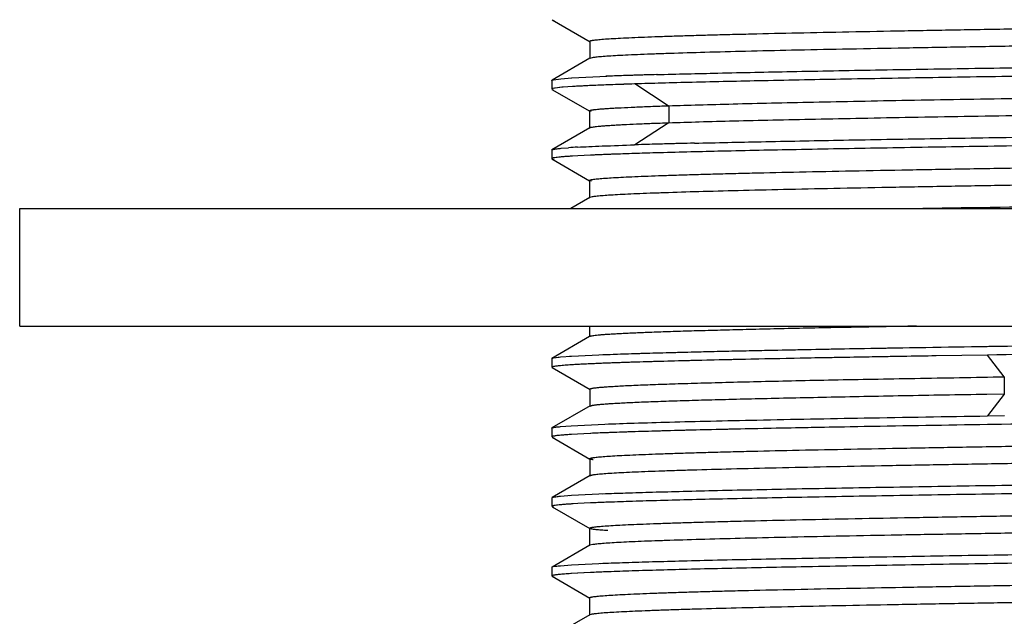
# Model space of a CAD drawing. Units: inches. Extents: x 0 to 11, y 0 to 8.5.
# Drawn here: x 4.6 to 5.4, y 5.3 to 5.8 of the extents above; entities that cross this region are included whole.
import ezdxf

# ---------------------------------------------------------------- set-up
doc = ezdxf.new("R2010")
doc.units = ezdxf.units.IN
doc.header["$LTSCALE"] = 0.605
doc.header["$MEASUREMENT"] = 0
doc.layers.get('0').update_dxf_attribs({"linetype": 'CONTINUOUS'})

msp = doc.modelspace()

# ---------------------------------------------------------------- linework, layer by layer
at = {"color": 7, "linetype": 'Continuous'}
for p, q in [((5.00492, 5.77384), (5.03719, 5.7552)), ((5.00492, 5.77384), (5.00634, 5.77341)), ((5.03719, 5.75542), (5.0369, 5.75571)), ((5.0369, 5.75554), (5.0369, 5.74116)), ((5.03705, 5.74133), (5.00492, 5.72277)), ((5.03705, 5.74119), (5.0369, 5.74098)), ((5.03891, 5.74173), (5.03704, 5.74119)), ((5.00468, 5.72254), (5.00468, 5.71518)), ((5.0062, 5.72317), (5.01237, 5.72397)), ((5.01237, 5.72397), (5.02171, 5.72467)), ((5.0213, 5.72465), (5.02171, 5.72467)), ((5.02171, 5.72467), (5.05121, 5.72608)), ((5.00556, 5.71566), (5.00487, 5.7154)), ((5.00692, 5.71594), (5.00489, 5.7154)), ((5.00489, 5.71494), (5.03679, 5.69652)), ((5.00491, 5.71494), (5.00621, 5.71455)), ((5.0069, 5.71594), (5.00556, 5.71566)), ((5.01335, 5.7167), (5.00759, 5.71606)), ((5.01336, 5.7167), (5.00761, 5.71606)), ((5.02221, 5.71734), (5.01442, 5.71679)), ((5.02223, 5.71734), (5.01444, 5.71679)), ((5.02462, 5.71748), (5.02362, 5.71742)), ((5.0386, 5.71819), (5.03678, 5.71811)), ((5.03863, 5.71819), (5.03681, 5.71811)), ((5.05629, 5.7189), (5.05208, 5.71874)), ((5.05631, 5.7189), (5.0521, 5.71874)), ((5.03679, 5.69653), (5.03661, 5.69675)), ((5.03661, 5.69673), (5.03661, 5.68205)), ((5.03817, 5.69611), (5.03681, 5.69653)), ((5.03686, 5.68233), (5.00487, 5.66386)), ((5.03685, 5.68229), (5.03661, 5.68203)), ((5.00468, 5.66365), (5.00487, 5.66387)), ((5.00468, 5.66365), (5.00468, 5.65628)), ((5.00487, 5.66387), (5.00556, 5.66413)), ((5.01261, 5.6651), (5.01875, 5.66558)), ((5.09604, 5.66126), (5.09342, 5.66119)), ((5.09604, 5.66126), (5.09342, 5.66119)), ((5.00472, 5.6563), (5.00468, 5.65628)), ((5.00468, 5.6563), (5.00468, 5.65628)), ((5.00488, 5.65605), (5.03676, 5.63764)), ((5.00489, 5.65605), (5.0064, 5.65561)), ((5.03753, 5.65925), (5.02128, 5.65839)), ((5.03676, 5.63764), (5.03657, 5.63787)), ((5.03657, 5.63786), (5.03657, 5.62315)), ((5.03832, 5.6372), (5.03683, 5.63764)), ((5.0368, 5.62342), (5.02076, 5.61415)), ((5.0368, 5.6234), (5.03657, 5.62314)), ((5.03877, 5.62392), (5.03685, 5.6234)), ((4.55418, 5.51451), (4.55418, 5.61415)), ((4.55418, 5.61415), (6.78018, 5.61415)), ((4.55418, 5.51451), (6.78018, 5.51451)), ((5.03659, 5.51451), (5.03659, 5.5054)), ((5.03677, 5.50562), (5.00488, 5.4872)), ((5.03677, 5.50561), (5.03659, 5.50539)), ((5.37331, 5.49738), (5.37979, 5.49749)), ((5.37341, 5.49738), (5.37468, 5.4974)), ((5.00468, 5.48697), (5.00468, 5.4796)), ((5.00628, 5.48762), (5.01209, 5.48837)), ((5.0063, 5.48762), (5.01109, 5.48827)), ((5.01109, 5.48827), (5.01209, 5.48837)), ((5.01209, 5.48837), (5.0213, 5.48907)), ((5.01979, 5.48897), (5.0213, 5.48907)), ((5.0213, 5.48907), (5.0505, 5.49047)), ((5.37353, 5.49002), (5.33013, 5.48932)), ((5.37353, 5.49002), (5.33014, 5.48932)), ((5.00525, 5.47999), (5.00468, 5.4796)), ((5.00492, 5.47937), (5.03713, 5.46077)), ((5.0065, 5.4803), (5.00525, 5.47999)), ((5.02097, 5.48169), (5.02011, 5.48163)), ((5.03713, 5.46096), (5.03699, 5.46116)), ((5.03699, 5.46093), (5.03699, 5.44666)), ((5.38784, 5.4569), (5.37305, 5.45668)), ((5.03728, 5.447), (5.00488, 5.42828)), ((5.03728, 5.44672), (5.03699, 5.44644)), ((5.37353, 5.43849), (5.38795, 5.43872)), ((5.37355, 5.43849), (5.38795, 5.43872)), ((5.00468, 5.42807), (5.00488, 5.42831)), ((5.00468, 5.42807), (5.00468, 5.42071)), ((5.01195, 5.42946), (5.02099, 5.43016)), ((5.01195, 5.42946), (5.02099, 5.43016)), ((5.02099, 5.43016), (5.04966, 5.43155)), ((5.02099, 5.43016), (5.04966, 5.43155)), ((5.37968, 5.43123), (5.37357, 5.43113)), ((5.37749, 5.43119), (5.3736, 5.43113)), ((5.00492, 5.42048), (5.03701, 5.40194)), ((5.00492, 5.42048), (5.00632, 5.42006)), ((5.00654, 5.42141), (5.00597, 5.42129)), ((5.03762, 5.42368), (5.02085, 5.42278)), ((5.02128, 5.42281), (5.02085, 5.42278)), ((5.02128, 5.42281), (5.02085, 5.42278)), ((5.03701, 5.40206), (5.03686, 5.40227)), ((5.03686, 5.40211), (5.03686, 5.38769)), ((5.03714, 5.38802), (5.00492, 5.36941)), ((5.03714, 5.38783), (5.03686, 5.38754)), ((5.03772, 5.38804), (5.03715, 5.38783)), ((5.00468, 5.36918), (5.00468, 5.36182)), ((5.0047, 5.36926), (5.00612, 5.3698)), ((5.00612, 5.3698), (5.01209, 5.37058)), ((5.00614, 5.3698), (5.01073, 5.37045)), ((5.01073, 5.37045), (5.01209, 5.37058)), ((5.01209, 5.37058), (5.0213, 5.37128)), ((5.01942, 5.37116), (5.0213, 5.37128)), ((5.0213, 5.37128), (5.0505, 5.37269)), ((5.00654, 5.36252), (5.00473, 5.36193)), ((5.00491, 5.36158), (5.03691, 5.3431)), ((5.00492, 5.36158), (5.00631, 5.36116)), ((5.03752, 5.36478), (5.02128, 5.36392)), ((5.03794, 5.3648), (5.03752, 5.36478)), ((5.03691, 5.34317), (5.03675, 5.34338)), ((5.03675, 5.34328), (5.03675, 5.32874)), ((5.0374, 5.34295), (5.03689, 5.34317)), ((5.03703, 5.32906), (5.00491, 5.31051)), ((5.03703, 5.32893), (5.03675, 5.32865)), ((5.03935, 5.32951), (5.037, 5.32893)), ((5.0047, 5.31037), (5.006, 5.31088)), ((5.00489, 5.31051), (5.006, 5.31087)), ((5.006, 5.31088), (5.01209, 5.31169)), ((5.00601, 5.31088), (5.01015, 5.31149)), ((5.01015, 5.31149), (5.01209, 5.31169)), ((5.01209, 5.31169), (5.0213, 5.31239)), ((5.01835, 5.31219), (5.0213, 5.31239)), ((5.0213, 5.31239), (5.0505, 5.31379)), ((5.00468, 5.31029), (5.00468, 5.30292)), ((5.00468, 5.30292), (5.00468, 5.30291)), ((5.00468, 5.30292), (5.00472, 5.30291)), ((5.0049, 5.30269), (5.03682, 5.28425)), ((5.00491, 5.30269), (5.00635, 5.30226)), ((5.00654, 5.30362), (5.00566, 5.30343)), ((5.03743, 5.30588), (5.02092, 5.305)), ((5.02128, 5.30502), (5.02092, 5.305)), ((5.02128, 5.30502), (5.02092, 5.305)), ((5.03742, 5.30588), (5.02128, 5.30502)), ((5.03666, 5.28444), (5.03666, 5.26981)), ((5.03692, 5.27011), (5.0049, 5.25162)), ((5.03692, 5.27003), (5.03666, 5.26977)), ((5.038, 5.27037), (5.03694, 5.27003))]:
    msp.add_line(p, q, dxfattribs=at)
at = {"color": 9, "linetype": 'Continuous'}
for p, q in [((5.10339, 5.70113), (5.0749, 5.71953)), ((5.10377, 5.70113), (5.10377, 5.6864)), ((5.10339, 5.6864), (5.07489, 5.668)), ((5.38768, 5.47162), (5.37355, 5.49002)), ((5.38784, 5.47162), (5.38784, 5.4569)), ((5.38766, 5.4569), (5.37353, 5.43849))]:
    msp.add_line(p, q, dxfattribs=at)
at = {"color": 7, "linetype": 'Continuous'}
for centre, radius, start, end in [((5.23917, 0.53182), 5.19767, 91.60628, 91.8617), ((5.2424, 0.42709), 5.30245, 91.59894, 91.85051), ((5.17067, 2.60985), 3.11851, 91.84407, 92.20841), ((5.17335, 2.53463), 3.19378, 91.83326, 92.19162), ((5.19759, 1.82298), 3.89849, 91.80405, 92.07718), ((5.19696, 1.84173), 3.87972, 91.80302, 92.07755), ((5.01268, 5.68241), 0.03403, 98.57339, 99.74874), ((5.03278, 5.49506), 0.22248, 94.73253, 95.00948), ((5.03282, 5.49465), 0.2229, 94.73156, 95.00785), ((5.0621, 5.07211), 0.64646, 93.32521, 93.53733), ((5.06027, 5.10219), 0.61632, 93.40915, 93.53894), ((5.06874, 4.95744), 0.76132, 93.17285, 93.32409), ((5.08633, 4.63399), 1.08524, 92.61506, 93.25965), ((5.08898, 4.57822), 1.14108, 92.62206, 93.13379), ((5.13244, 3.60193), 2.11834, 92.17406, 92.53891), ((5.13255, 3.60011), 2.12016, 92.17455, 92.53908), ((5.30273, -1.66987), 7.34141, 91.382936, 91.778423), ((5.3398, -3.10036), 8.77238, 91.399599, 91.575811), ((5.05679, 5.11091), 0.55598, 93.11126, 93.92382), ((5.0566, 5.11324), 0.55364, 93.10459, 93.92058), ((5.2518, 0.04857), 5.61485, 91.6164, 91.85275), ((5.25936, -0.20325), 5.86679, 91.595225, 91.825433), ((5.25447, -0.03368), 5.70451, 91.56606, 91.80424), ((5.12803, 3.65048), 2.0108, 92.21085, 92.57944), ((5.13141, 3.57165), 2.08971, 92.17004, 92.5718), ((5.18098, 2.25217), 3.41011, 91.86054, 92.19357), ((5.18731, 2.07253), 3.58987, 91.83304, 92.15551), ((5.12693, 3.43937), 1.98631, 92.23064, 92.57688), ((5.12819, 3.41086), 2.01486, 92.21099, 92.57561), ((5.12801, 3.35644), 2.01038, 92.21083, 92.57985), ((5.13315, 3.23186), 2.13506, 92.15314, 92.556), ((5.12787, 3.30111), 2.00681, 92.21069, 92.58324), ((5.12749, 3.31038), 1.99753, 92.21978, 92.58425)]:
    msp.add_arc(centre, radius, start, end, dxfattribs=at)
for points, knots in [([(5.03689, 5.75571), (5.03689, 5.7558), (5.03706, 5.75594), (5.03731, 5.75605), (5.03763, 5.75617), (5.03803, 5.75627), (5.03853, 5.75639), (5.03911, 5.7565), (5.04007, 5.75665), (5.0415, 5.75684), (5.0435, 5.75706), (5.04586, 5.75729), (5.04975, 5.7576), (5.0555, 5.75798), (5.06347, 5.75842), (5.07282, 5.75886), (5.08352, 5.7593), (5.09553, 5.75975), (5.10881, 5.76019), (5.12332, 5.76063), (5.13904, 5.76108), (5.15591, 5.76152), (5.18063, 5.76213), (5.21418, 5.76289), (5.25747, 5.76377), (5.30454, 5.76466), (5.35497, 5.76555), (5.40826, 5.76643), (5.46389, 5.76732), (5.52133, 5.7682), (5.58006, 5.76909), (5.65945, 5.77028), (5.75796, 5.77174), (5.85507, 5.77322), (5.93001, 5.77442), (5.983, 5.77531), (6.03319, 5.77619), (6.08015, 5.77708), (6.12341, 5.77796), (6.1625, 5.77884), (6.197, 5.77972), (6.22659, 5.7806), (6.24809, 5.78136), (6.26269, 5.78199), (6.27167, 5.78243), (6.27931, 5.78287), (6.28562, 5.7833), (6.29002, 5.78369), (6.29286, 5.784), (6.29405, 5.78416), (6.29459, 5.78425)], [0, 0, 0, 0, 0.000226, 0.000424, 0.000687, 0.001019, 0.001421, 0.001894, 0.002438, 0.003742, 0.005337, 0.007224, 0.009404, 0.014628, 0.020979, 0.028428, 0.036947, 0.046506, 0.057076, 0.068627, 0.081128, 0.094551, 0.108866, 0.140075, 0.174565, 0.212098, 0.25231, 0.294811, 0.339176, 0.384968, 0.431769, 0.479195, 0.574284, 0.666644, 0.710754, 0.752976, 0.79298, 0.830437, 0.864962, 0.896143, 0.923643, 0.947238, 0.966742, 0.974933, 0.982076, 0.988165, 0.993191, 0.997141, 0.998707, 1, 1, 1, 1]), ([(6.29751, 5.77043), (6.29751, 5.77034), (6.29734, 5.7702), (6.29709, 5.77008), (6.29677, 5.76997), (6.29637, 5.76986), (6.29588, 5.76975), (6.2953, 5.76964), (6.29435, 5.76948), (6.29294, 5.76929), (6.29098, 5.76907), (6.28868, 5.76885), (6.28491, 5.76853), (6.27936, 5.76815), (6.27168, 5.76771), (6.26265, 5.76726), (6.25229, 5.76682), (6.2406, 5.76637), (6.22759, 5.76593), (6.21328, 5.76548), (6.1977, 5.76504), (6.18088, 5.76459), (6.15607, 5.76397), (6.12228, 5.76321), (6.07866, 5.76232), (6.03131, 5.76143), (5.98072, 5.76054), (5.92732, 5.75965), (5.87156, 5.75876), (5.81392, 5.75787), (5.75489, 5.75697), (5.69505, 5.75608), (5.63495, 5.75519), (5.57516, 5.75429), (5.5162, 5.7534), (5.45859, 5.75251), (5.40285, 5.75162), (5.34953, 5.75073), (5.29916, 5.74984), (5.25225, 5.74895), (5.20919, 5.74806), (5.17033, 5.74717), (5.13593, 5.74628), (5.11017, 5.74552), (5.09201, 5.7449), (5.08031, 5.74445), (5.06994, 5.74401), (5.06094, 5.74357), (5.05336, 5.74313), (5.04722, 5.74269), (5.04303, 5.74231), (5.04043, 5.74198), (5.03937, 5.74182), (5.03891, 5.74173)], [0, 0, 0, 0, 0.000224, 0.000422, 0.000685, 0.001017, 0.001417, 0.001887, 0.002426, 0.003713, 0.005276, 0.007115, 0.009228, 0.014268, 0.020382, 0.027561, 0.035799, 0.045091, 0.05543, 0.066805, 0.079192, 0.092564, 0.106895, 0.138315, 0.173102, 0.210836, 0.251131, 0.293654, 0.338066, 0.383982, 0.431006, 0.478699, 0.526583, 0.574202, 0.621158, 0.667058, 0.711475, 0.753964, 0.7941, 0.831485, 0.865759, 0.896695, 0.924098, 0.947744, 0.958083, 0.967394, 0.975646, 0.982808, 0.98885, 0.993743, 0.99746, 0.998876, 1, 1, 1, 1]), ([(5.09348, 5.72745), (5.11079, 5.72794), (5.14884, 5.72888), (5.21062, 5.73017), (5.28137, 5.73146), (5.3597, 5.73276), (5.44407, 5.73406), (5.56376, 5.73581), (5.71546, 5.73794), (5.86557, 5.74009), (5.9802, 5.74186), (6.05805, 5.74316), (6.12824, 5.74445), (6.18128, 5.74557), (6.21886, 5.74648), (6.24307, 5.74713), (6.26445, 5.74778), (6.27774, 5.74825), (6.2839, 5.74848)], [0, 0, 0, 0, 0.043642, 0.095892, 0.155716, 0.221945, 0.293279, 0.368316, 0.523564, 0.675559, 0.746589, 0.812423, 0.871766, 0.923461, 0.946112, 0.966485, 0.984479, 1, 1, 1, 1]), ([(6.28438, 5.74114), (6.27808, 5.74089), (6.26442, 5.74041), (6.24243, 5.73975), (6.21745, 5.73908), (6.17857, 5.73814), (6.1236, 5.73699), (6.05084, 5.73567), (5.97012, 5.73434), (5.85156, 5.73252), (5.69699, 5.73032), (5.54137, 5.72813), (5.41951, 5.72632), (5.33456, 5.72499), (5.25651, 5.72366), (5.18696, 5.72233), (5.13499, 5.72119), (5.09873, 5.72025), (5.08249, 5.71977), (5.07486, 5.71953)], [0, 0, 0, 0, 0.015654, 0.033878, 0.054569, 0.07762, 0.13033, 0.190906, 0.258101, 0.330521, 0.484955, 0.641479, 0.716468, 0.787187, 0.85217, 0.910064, 0.9597, 0.981082, 1, 1, 1, 1]), ([(5.00468, 5.72256), (5.00469, 5.72262), (5.00478, 5.72271), (5.00492, 5.7228), (5.00517, 5.72291), (5.00559, 5.72304), (5.00596, 5.72313), (5.00617, 5.72317)], [0, 0, 0, 0, 0.113984, 0.200608, 0.31057, 0.604435, 1, 1, 1, 1]), ([(5.1038, 5.70113), (5.11226, 5.70137), (5.1304, 5.70189), (5.15934, 5.70269), (5.19169, 5.70351), (5.22725, 5.70428), (5.26582, 5.70504), (5.3072, 5.70581), (5.35112, 5.70658), (5.4138, 5.70764), (5.49591, 5.70893), (5.59735, 5.71046), (5.70067, 5.71199), (5.80305, 5.71352), (5.88649, 5.71482), (5.95063, 5.71587), (5.99604, 5.71664), (6.03925, 5.71741), (6.07998, 5.71818), (6.11793, 5.71895), (6.15281, 5.71972), (6.18428, 5.72049), (6.20826, 5.72116), (6.22556, 5.72169), (6.23709, 5.72208), (6.24763, 5.72247), (6.25717, 5.72285), (6.26571, 5.72324), (6.27323, 5.72362), (6.27973, 5.724), (6.28522, 5.72439), (6.28914, 5.72472), (6.29177, 5.72499), (6.29335, 5.72518), (6.29467, 5.72537), (6.29573, 5.72556), (6.29653, 5.72575), (6.29697, 5.72589), (6.29714, 5.72598)], [0, 0, 0, 0, 0.021277, 0.045594, 0.072762, 0.102606, 0.134975, 0.169721, 0.206619, 0.245372, 0.327249, 0.412995, 0.500333, 0.586954, 0.670304, 0.710049, 0.748175, 0.78445, 0.818651, 0.850546, 0.879862, 0.906315, 0.929671, 0.940151, 0.949817, 0.958656, 0.966657, 0.973814, 0.980124, 0.985584, 0.990189, 0.993938, 0.99549, 0.996826, 0.997944, 0.998846, 0.99953, 1, 1, 1, 1]), ([(6.29742, 5.71154), (6.29743, 5.71146), (6.2973, 5.71133), (6.2971, 5.71123), (6.29686, 5.71113), (6.29655, 5.71104), (6.29617, 5.71094), (6.29572, 5.71084), (6.295, 5.7107), (6.29392, 5.71054), (6.29175, 5.71026), (6.28838, 5.70992), (6.28353, 5.70954), (6.27765, 5.70915), (6.27071, 5.70876), (6.26274, 5.70837), (6.25374, 5.70798), (6.24371, 5.70759), (6.23266, 5.7072), (6.22061, 5.70681), (6.20756, 5.70642), (6.18824, 5.70588), (6.16177, 5.70521), (6.12739, 5.70443), (6.08977, 5.70365), (6.04924, 5.70287), (6.00611, 5.70209), (5.96065, 5.70131), (5.91316, 5.70053), (5.86394, 5.69975), (5.7958, 5.69869), (5.70894, 5.69739), (5.60443, 5.69584), (5.50165, 5.69429), (5.41837, 5.69298), (5.35476, 5.69193), (5.31016, 5.69114), (5.26814, 5.69035), (5.22898, 5.68956), (5.19289, 5.68878), (5.16007, 5.68804), (5.13074, 5.6873), (5.11237, 5.68673), (5.1038, 5.6864)], [0, 0, 0, 0, 0.0002, 0.000366, 0.000583, 0.000855, 0.001181, 0.001562, 0.001999, 0.00304, 0.004303, 0.007492, 0.01156, 0.016502, 0.022317, 0.029001, 0.03655, 0.04496, 0.054222, 0.064325, 0.075255, 0.087002, 0.112891, 0.141783, 0.173387, 0.207415, 0.243621, 0.281772, 0.32163, 0.362942, 0.405453, 0.492846, 0.581178, 0.66804, 0.75108, 0.790411, 0.82787, 0.863145, 0.896001, 0.926281, 0.95383, 0.978468, 1, 1, 1, 1]), ([(5.03661, 5.69675), (5.03661, 5.69677), (5.03662, 5.69683), (5.03667, 5.6969), (5.03676, 5.69697), (5.03693, 5.69707), (5.03724, 5.69719), (5.03772, 5.69732), (5.03833, 5.69746), (5.03908, 5.69759), (5.03997, 5.69773), (5.04141, 5.69793), (5.04355, 5.69816), (5.04652, 5.69843), (5.05001, 5.6987), (5.05401, 5.69896), (5.05852, 5.69922), (5.06555, 5.69958), (5.07555, 5.70002), (5.08902, 5.70056), (5.09864, 5.70093), (5.10377, 5.70113)], [0, 0, 0, 0, 0.001039, 0.002276, 0.003862, 0.00587, 0.011266, 0.018595, 0.027891, 0.039166, 0.052421, 0.067649, 0.103998, 0.148143, 0.199999, 0.259477, 0.326488, 0.400952, 0.571941, 0.771831, 1, 1, 1, 1]), ([(5.10377, 5.6864), (5.09893, 5.68627), (5.08981, 5.68597), (5.07698, 5.68547), (5.06736, 5.68501), (5.06053, 5.68463), (5.05608, 5.68437), (5.05207, 5.6841), (5.04851, 5.68384), (5.04542, 5.68358), (5.04278, 5.68333), (5.04062, 5.68308), (5.03911, 5.68286), (5.03815, 5.68268), (5.0376, 5.68256), (5.03718, 5.68243), (5.03694, 5.68234), (5.03685, 5.68229)], [0, 0, 0, 0, 0.216528, 0.407971, 0.573803, 0.646949, 0.713494, 0.773372, 0.826508, 0.872826, 0.912253, 0.94472, 0.970169, 0.980251, 0.988572, 0.995143, 1, 1, 1, 1]), ([(5.12555, 5.6694), (5.14436, 5.66986), (5.18492, 5.67076), (5.24979, 5.67201), (5.32228, 5.67326), (5.43025, 5.67497), (5.57346, 5.67706), (5.7478, 5.6795), (5.89162, 5.68158), (6.00054, 5.6833), (6.07408, 5.68455), (6.14018, 5.6858), (6.19763, 5.68704), (6.23961, 5.68812), (6.2681, 5.68901), (6.28058, 5.68946), (6.28636, 5.68969)], [0, 0, 0, 0, 0.048606, 0.104826, 0.167661, 0.235954, 0.383843, 0.537768, 0.6865, 0.755509, 0.81925, 0.876543, 0.926342, 0.967735, 0.985051, 1, 1, 1, 1]), ([(6.28723, 5.68236), (6.28126, 5.68212), (6.26832, 5.68165), (6.24745, 5.681), (6.2237, 5.68034), (6.18666, 5.67943), (6.1342, 5.67831), (6.06459, 5.67701), (5.98713, 5.67571), (5.90335, 5.67441), (5.8149, 5.67311), (5.69275, 5.67136), (5.57033, 5.66965), (5.45006, 5.66789), (5.36512, 5.66658), (5.28614, 5.66528), (5.21468, 5.66399), (5.15215, 5.6627), (5.1136, 5.66175), (5.09604, 5.66126)], [0, 0, 0, 0, 0.015046, 0.032605, 0.052581, 0.074865, 0.125898, 0.184712, 0.250178, 0.320978, 0.395711, 0.472912, 0.628589, 0.704003, 0.775789, 0.84252, 0.902908, 0.955759, 1, 1, 1, 1]), ([(5.00468, 5.66365), (5.00468, 5.66372), (5.00479, 5.66383), (5.00497, 5.66393), (5.00519, 5.66402), (5.00547, 5.66411), (5.00581, 5.6642), (5.00622, 5.66429), (5.00688, 5.66442), (5.00786, 5.66457), (5.00984, 5.66483), (5.01145, 5.66499), (5.01261, 5.6651)], [0, 0, 0, 0, 0.026953, 0.049006, 0.077887, 0.113903, 0.157207, 0.207883, 0.265981, 0.40455, 0.573052, 1, 1, 1, 1]), ([(5.02662, 5.66607), (5.02981, 5.66624), (5.03675, 5.66659), (5.05283, 5.66727), (5.06572, 5.66771), (5.07486, 5.668)], [0, 0, 0, 0, 0.198537, 0.431914, 1, 1, 1, 1]), ([(5.03663, 5.63787), (5.03662, 5.63796), (5.0368, 5.63811), (5.03705, 5.63822), (5.03738, 5.63833), (5.0378, 5.63844), (5.03831, 5.63856), (5.03891, 5.63867), (5.03991, 5.63883), (5.04138, 5.63902), (5.04342, 5.63924), (5.04584, 5.63947), (5.04977, 5.63978), (5.05556, 5.64017), (5.06356, 5.64061), (5.07292, 5.64106), (5.08361, 5.64151), (5.09563, 5.64196), (5.10894, 5.6424), (5.12353, 5.64285), (5.13938, 5.6433), (5.15645, 5.64376), (5.1816, 5.64438), (5.21587, 5.64514), (5.26014, 5.64604), (5.30825, 5.64694), (5.35967, 5.64783), (5.41388, 5.64873), (5.47038, 5.64963), (5.5287, 5.65053), (5.58831, 5.65143), (5.64868, 5.65233), (5.70923, 5.65323), (5.76938, 5.65413), (5.82856, 5.65503), (5.88626, 5.65593), (5.94198, 5.65683), (5.99519, 5.65772), (6.04536, 5.65862), (6.09197, 5.65952), (6.13452, 5.66042), (6.17265, 5.66131), (6.20152, 5.66208), (6.22221, 5.6627), (6.23586, 5.66315), (6.24822, 5.6636), (6.25928, 5.66405), (6.26899, 5.6645), (6.27733, 5.66494), (6.2834, 5.66533), (6.28755, 5.66564), (6.29011, 5.66587), (6.29231, 5.66609), (6.29413, 5.66631), (6.29558, 5.66653), (6.29642, 5.6667), (6.29677, 5.66679)], [0, 0, 0, 0, 0.000227, 0.000429, 0.0007, 0.001042, 0.001456, 0.001944, 0.002505, 0.003847, 0.00548, 0.007401, 0.009608, 0.014864, 0.021224, 0.028662, 0.037158, 0.046697, 0.057266, 0.068849, 0.08143, 0.094988, 0.1095, 0.141285, 0.176545, 0.214864, 0.255788, 0.29891, 0.34386, 0.390255, 0.437684, 0.485728, 0.53392, 0.581777, 0.628853, 0.674757, 0.719096, 0.761448, 0.801384, 0.838491, 0.872364, 0.902671, 0.929239, 0.941074, 0.951915, 0.961738, 0.970521, 0.97824, 0.98487, 0.990387, 0.99272, 0.994764, 0.996517, 0.997975, 0.999137, 1, 1, 1, 1]), ([(5.02236, 5.65845), (5.02102, 5.65837), (5.01851, 5.65821), (5.015, 5.65795), (5.01201, 5.65769), (5.00954, 5.65743), (5.0078, 5.6572), (5.00668, 5.65701), (5.00603, 5.65688), (5.00551, 5.65676), (5.00511, 5.65663), (5.00485, 5.65651), (5.00472, 5.6564), (5.0047, 5.65634)], [0, 0, 0, 0, 0.225284, 0.421952, 0.589902, 0.729047, 0.839332, 0.883657, 0.92079, 0.950774, 0.97371, 0.989848, 1, 1, 1, 1]), ([(6.29776, 5.65258), (6.29776, 5.65254), (6.29773, 5.65248), (6.29765, 5.65241), (6.29753, 5.65233), (6.29732, 5.65223), (6.29699, 5.65212), (6.29656, 5.65201), (6.29604, 5.6519), (6.29543, 5.65179), (6.29443, 5.65163), (6.29295, 5.65144), (6.29089, 5.65122), (6.28847, 5.651), (6.28569, 5.65078), (6.28256, 5.65055), (6.27768, 5.65024), (6.27072, 5.64986), (6.26137, 5.64942), (6.25068, 5.64897), (6.2387, 5.64853), (6.22546, 5.64808), (6.21097, 5.64764), (6.19527, 5.64719), (6.17839, 5.64675), (6.15357, 5.64613), (6.11977, 5.64537), (6.07611, 5.64448), (6.02863, 5.64359), (5.97783, 5.6427), (5.92421, 5.64181), (5.8683, 5.64092), (5.81059, 5.64003), (5.75159, 5.63914), (5.6918, 5.63825), (5.63177, 5.63735), (5.5529, 5.63617), (5.47556, 5.63499), (5.40041, 5.63379), (5.3473, 5.6329), (5.29704, 5.63201), (5.25015, 5.63112), (5.20714, 5.63023), (5.16845, 5.62934), (5.13439, 5.62846), (5.10902, 5.62769), (5.0912, 5.62707), (5.07975, 5.62663), (5.0696, 5.62619), (5.06077, 5.62574), (5.05329, 5.6253), (5.04719, 5.62487), (5.04298, 5.62449), (5.04034, 5.62416), (5.03925, 5.624), (5.03877, 5.62392)], [0, 0, 0, 0, 0.000096, 0.00016, 0.000239, 0.000445, 0.000721, 0.001068, 0.001489, 0.001983, 0.00255, 0.003902, 0.005545, 0.007475, 0.00969, 0.012185, 0.014959, 0.021329, 0.028774, 0.03727, 0.046795, 0.057325, 0.068837, 0.081311, 0.094727, 0.109067, 0.140448, 0.175238, 0.213066, 0.253542, 0.296254, 0.340783, 0.386727, 0.433705, 0.481328, 0.529145, 0.576682, 0.669198, 0.713375, 0.755668, 0.795712, 0.833095, 0.86737, 0.898167, 0.925276, 0.948509, 0.958628, 0.967731, 0.975802, 0.982827, 0.988784, 0.993648, 0.997394, 0.998841, 1, 1, 1, 1]), ([(5.31069, 5.61415), (5.35431, 5.61488), (5.44519, 5.6163), (5.58468, 5.61832), (5.72818, 5.62034), (5.86871, 5.62235), (5.98086, 5.62407), (6.06401, 5.62548), (6.11964, 5.62651), (6.16976, 5.62753), (6.21377, 5.62855), (6.25114, 5.62956), (6.27377, 5.6303), (6.2839, 5.6307)], [0, 0, 0, 0, 0.134445, 0.280128, 0.429986, 0.576757, 0.713326, 0.775691, 0.833075, 0.884791, 0.9302, 0.968762, 1, 1, 1, 1]), ([(5.31071, 5.61415), (5.35413, 5.61488), (5.44462, 5.61629), (5.58352, 5.6183), (5.72645, 5.62031), (5.86653, 5.62232), (5.9784, 5.62404), (6.06143, 5.62544), (6.11706, 5.62646), (6.16727, 5.62748), (6.21146, 5.62849), (6.24909, 5.6295), (6.27192, 5.63024), (6.28215, 5.63063)], [0, 0, 0, 0, 0.134109, 0.279428, 0.428937, 0.575472, 0.711987, 0.774406, 0.831897, 0.883789, 0.929468, 0.968375, 1, 1, 1, 1]), ([(5.31352, 5.51451), (5.29388, 5.51416), (5.26515, 5.51363), (5.22784, 5.51287), (5.20216, 5.51232), (5.17812, 5.51177), (5.15579, 5.51123), (5.13522, 5.51068), (5.11646, 5.51013), (5.09956, 5.50958), (5.08456, 5.50904), (5.07327, 5.50857), (5.06523, 5.50819), (5.05996, 5.50791), (5.05521, 5.50764), (5.05098, 5.50737), (5.0473, 5.5071), (5.04415, 5.50682), (5.04156, 5.50656), (5.03953, 5.50629), (5.03819, 5.50605), (5.03741, 5.50585), (5.03711, 5.50575), (5.03699, 5.50569)], [0, 0, 0, 0, 0.212884, 0.311537, 0.404441, 0.491373, 0.572141, 0.646551, 0.714418, 0.775575, 0.829857, 0.877099, 0.898021, 0.917103, 0.934314, 0.949621, 0.962994, 0.974402, 0.983816, 0.991211, 0.996591, 0.998538, 1, 1, 1, 1]), ([(5.37468, 5.4974), (5.4171, 5.49807), (5.50424, 5.49938), (5.63655, 5.50126), (5.77014, 5.50314), (5.89941, 5.50502), (6.00194, 5.50663), (6.07776, 5.50794), (6.12855, 5.5089), (6.17448, 5.50985), (6.21508, 5.5108), (6.24991, 5.51174), (6.27116, 5.51243), (6.28075, 5.51279)], [0, 0, 0, 0, 0.140437, 0.28852, 0.438036, 0.582735, 0.716505, 0.777525, 0.833773, 0.884659, 0.929624, 0.968208, 1, 1, 1, 1]), ([(6.28339, 5.50552), (6.27393, 5.50516), (6.25291, 5.50446), (6.21836, 5.50351), (6.17793, 5.50256), (6.13205, 5.5016), (6.0812, 5.50064), (6.00509, 5.49932), (5.902, 5.4977), (5.7719, 5.4958), (5.63733, 5.49391), (5.50404, 5.49201), (5.41624, 5.4907), (5.37353, 5.49002)], [0, 0, 0, 0, 0.031216, 0.069333, 0.11393, 0.164547, 0.22063, 0.281593, 0.415487, 0.560533, 0.710542, 0.859154, 1, 1, 1, 1]), ([(5.048, 5.49038), (5.05623, 5.4907), (5.07442, 5.49133), (5.10422, 5.49219), (5.13894, 5.49306), (5.19413, 5.49427), (5.27279, 5.49575), (5.3383, 5.49683), (5.37338, 5.49738)], [0, 0, 0, 0, 0.075874, 0.167777, 0.274807, 0.396007, 0.676603, 1, 1, 1, 1]), ([(5.0505, 5.49047), (5.0588, 5.4908), (5.07706, 5.49142), (5.10689, 5.49226), (5.14147, 5.49312), (5.1962, 5.49431), (5.27397, 5.49577), (5.3387, 5.49684), (5.37331, 5.49738)], [0, 0, 0, 0, 0.077126, 0.169814, 0.277238, 0.398526, 0.67841, 1, 1, 1, 1]), ([(5.00469, 5.48701), (5.00471, 5.48708), (5.00486, 5.4872), (5.00518, 5.48734), (5.00567, 5.48749), (5.00606, 5.48757), (5.00628, 5.48762)], [0, 0, 0, 0, 0.118122, 0.317888, 0.610784, 1, 1, 1, 1]), ([(5.33014, 5.48932), (5.31125, 5.48901), (5.27485, 5.4884), (5.22253, 5.48744), (5.17489, 5.48649), (5.13244, 5.48554), (5.09561, 5.4846), (5.06861, 5.48378), (5.05011, 5.4831), (5.03863, 5.48263), (5.02881, 5.48215), (5.02282, 5.48181), (5.02011, 5.48163)], [0, 0, 0, 0, 0.182735, 0.352124, 0.506269, 0.643632, 0.762817, 0.862626, 0.904912, 0.941971, 0.973701, 1, 1, 1, 1]), ([(5.33013, 5.48932), (5.29398, 5.48873), (5.24198, 5.48783), (5.17585, 5.48651), (5.13356, 5.48557), (5.09681, 5.48463), (5.06981, 5.48382), (5.05126, 5.48315), (5.03971, 5.48268), (5.0298, 5.48221), (5.02373, 5.48186), (5.02097, 5.48169)], [0, 0, 0, 0, 0.350729, 0.504476, 0.641692, 0.760993, 0.861149, 0.903692, 0.941075, 0.973207, 1, 1, 1, 1]), ([(5.00528, 5.47999), (5.00519, 5.47996), (5.00503, 5.4799), (5.00486, 5.4798), (5.00477, 5.47972), (5.00473, 5.47967), (5.00472, 5.47961), (5.00472, 5.47957), (5.00473, 5.47955)], [0, 0, 0, 0, 0.384586, 0.664185, 0.768742, 0.854292, 0.927843, 1, 1, 1, 1]), ([(5.02011, 5.48163), (5.01825, 5.48151), (5.01561, 5.48132), (5.0123, 5.48103), (5.01029, 5.48083), (5.00859, 5.48063), (5.00721, 5.48043), (5.00614, 5.48023), (5.00553, 5.48008), (5.00528, 5.47999)], [0, 0, 0, 0, 0.375062, 0.531288, 0.666636, 0.781116, 0.874761, 0.947652, 1, 1, 1, 1]), ([(5.03698, 5.46116), (5.03698, 5.46122), (5.03706, 5.46132), (5.0372, 5.46141), (5.03737, 5.4615), (5.03758, 5.46158), (5.03796, 5.46169), (5.03855, 5.46183), (5.0394, 5.46199), (5.04043, 5.46215), (5.04166, 5.46231), (5.04365, 5.46254), (5.04661, 5.46282), (5.0507, 5.46315), (5.05552, 5.46347), (5.06106, 5.46379), (5.06732, 5.46412), (5.07429, 5.46444), (5.08199, 5.46477), (5.09366, 5.46522), (5.11002, 5.46577), (5.13169, 5.46642), (5.15603, 5.46707), (5.18291, 5.46773), (5.2122, 5.46839), (5.24372, 5.46904), (5.27728, 5.46967), (5.32555, 5.4705), (5.3626, 5.47114), (5.38784, 5.47162)], [0, 0, 0, 0, 0.000534, 0.000941, 0.001465, 0.002113, 0.002889, 0.004828, 0.007289, 0.010275, 0.013785, 0.017818, 0.027445, 0.039139, 0.052887, 0.068684, 0.086527, 0.106411, 0.128331, 0.152283, 0.206238, 0.268058, 0.337467, 0.41418, 0.497772, 0.587707, 0.683442, 0.784434, 1, 1, 1, 1]), ([(5.37305, 5.45668), (5.361, 5.45649), (5.33736, 5.4561), (5.30264, 5.45546), (5.26947, 5.4548), (5.23799, 5.45417), (5.20838, 5.45356), (5.18079, 5.45295), (5.15538, 5.45234), (5.13227, 5.45172), (5.11156, 5.4511), (5.09333, 5.45049), (5.07971, 5.44996), (5.0701, 5.44952), (5.06387, 5.44922), (5.05827, 5.44891), (5.05333, 5.4486), (5.04904, 5.4483), (5.0454, 5.44799), (5.04277, 5.44773), (5.04101, 5.44751), (5.03993, 5.44736), (5.03903, 5.4472), (5.03829, 5.44705), (5.03772, 5.4469), (5.0374, 5.44679), (5.03727, 5.44672)], [0, 0, 0, 0, 0.107582, 0.211077, 0.309995, 0.403846, 0.492147, 0.574414, 0.650171, 0.719052, 0.780799, 0.835157, 0.881917, 0.902427, 0.921018, 0.937686, 0.952428, 0.96524, 0.976114, 0.985036, 0.988761, 0.991992, 0.99473, 0.996974, 0.998728, 1, 1, 1, 1]), ([(6.28275, 5.44661), (6.27329, 5.44625), (6.2523, 5.44555), (6.21784, 5.44461), (6.17758, 5.44366), (6.13193, 5.4427), (6.08136, 5.44175), (6.00572, 5.44043), (5.90327, 5.43882), (5.77396, 5.43694), (5.64016, 5.43505), (5.50749, 5.43317), (5.42006, 5.43186), (5.37749, 5.43119)], [0, 0, 0, 0, 0.031369, 0.069575, 0.114208, 0.164821, 0.220871, 0.281782, 0.415513, 0.560366, 0.710277, 0.85891, 1, 1, 1, 1]), ([(5.04966, 5.43155), (5.05793, 5.43187), (5.07619, 5.43249), (5.10602, 5.43335), (5.14067, 5.4342), (5.19559, 5.43541), (5.27371, 5.43687), (5.33874, 5.43794), (5.37353, 5.43849)], [0, 0, 0, 0, 0.076717, 0.169134, 0.276405, 0.397637, 0.677857, 1, 1, 1, 1]), ([(5.00468, 5.42807), (5.00468, 5.42814), (5.00478, 5.42825), (5.00495, 5.42834), (5.00515, 5.42843), (5.00541, 5.42852), (5.00586, 5.42864), (5.00657, 5.42879), (5.0076, 5.42896), (5.00942, 5.42921), (5.01089, 5.42936), (5.01195, 5.42946)], [0, 0, 0, 0, 0.027684, 0.049946, 0.078968, 0.115078, 0.158436, 0.267205, 0.405657, 0.573921, 1, 1, 1, 1]), ([(5.03686, 5.40227), (5.03686, 5.40236), (5.03703, 5.4025), (5.03728, 5.40261), (5.03759, 5.40273), (5.03799, 5.40283), (5.03848, 5.40294), (5.03905, 5.40305), (5.03999, 5.40321), (5.04138, 5.4034), (5.04331, 5.40362), (5.04558, 5.40384), (5.04929, 5.40415), (5.05478, 5.40454), (5.06236, 5.40497), (5.07128, 5.40541), (5.08151, 5.40586), (5.09305, 5.4063), (5.1059, 5.40674), (5.12003, 5.40719), (5.13544, 5.40763), (5.15208, 5.40807), (5.17661, 5.40869), (5.21003, 5.40944), (5.25317, 5.41033), (5.30002, 5.41121), (5.35011, 5.41209), (5.40299, 5.41298), (5.45824, 5.41387), (5.5154, 5.41475), (5.57396, 5.41564), (5.63339, 5.41653), (5.69312, 5.41742), (5.77181, 5.41859), (5.84915, 5.41976), (5.92445, 5.42096), (5.9778, 5.42185), (6.02829, 5.42274), (6.07544, 5.42362), (6.11883, 5.42451), (6.15814, 5.42539), (6.19308, 5.42627), (6.22339, 5.42715), (6.24561, 5.4279), (6.26085, 5.42853), (6.27027, 5.42897), (6.27831, 5.42941), (6.28494, 5.42984), (6.28957, 5.43023), (6.29255, 5.43055), (6.2938, 5.43071), (6.29436, 5.43079)], [0, 0, 0, 0, 0.000225, 0.000421, 0.000682, 0.001009, 0.001405, 0.001869, 0.002402, 0.003672, 0.005215, 0.007031, 0.009118, 0.014097, 0.02014, 0.027235, 0.035377, 0.044559, 0.054778, 0.066026, 0.078288, 0.09153, 0.105719, 0.136806, 0.171233, 0.208606, 0.248536, 0.290684, 0.334728, 0.380302, 0.426994, 0.474383, 0.522016, 0.569438, 0.662049, 0.70646, 0.74902, 0.789279, 0.826868, 0.861459, 0.892774, 0.92062, 0.944801, 0.965069, 0.973652, 0.981156, 0.98756, 0.992847, 0.996999, 0.998644, 1, 1, 1, 1]), ([(5.3736, 5.43113), (5.3388, 5.43058), (5.28822, 5.42975), (5.22316, 5.42856), (5.1798, 5.4277), (5.14063, 5.42684), (5.10598, 5.42598), (5.07615, 5.42513), (5.0579, 5.4245), (5.04961, 5.42418)], [0, 0, 0, 0, 0.322235, 0.468237, 0.602456, 0.723708, 0.830927, 0.923284, 1, 1, 1, 1]), ([(5.37357, 5.43113), (5.33892, 5.43058), (5.27413, 5.42952), (5.19627, 5.42806), (5.14149, 5.42686), (5.10688, 5.42601), (5.07704, 5.42516), (5.05876, 5.42454), (5.05046, 5.42421)], [0, 0, 0, 0, 0.321627, 0.601533, 0.722822, 0.830238, 0.922906, 1, 1, 1, 1]), ([(5.00597, 5.42129), (5.00578, 5.42125), (5.00551, 5.42118), (5.00519, 5.42108), (5.00501, 5.42101), (5.00487, 5.42094), (5.00474, 5.42085), (5.00468, 5.42076), (5.00468, 5.42071)], [0, 0, 0, 0, 0.398493, 0.55816, 0.691965, 0.800702, 0.885893, 1, 1, 1, 1]), ([(5.00599, 5.42129), (5.0058, 5.42125), (5.00553, 5.42118), (5.00521, 5.42107), (5.00503, 5.421), (5.00489, 5.42093), (5.00479, 5.42085), (5.00473, 5.42078), (5.00471, 5.42072), (5.00472, 5.42069)], [0, 0, 0, 0, 0.4026, 0.562581, 0.695629, 0.802685, 0.885589, 0.948364, 1, 1, 1, 1]), ([(5.02085, 5.42278), (5.01909, 5.42267), (5.01592, 5.42245), (5.01169, 5.42209), (5.0088, 5.42177), (5.00702, 5.4215), (5.00631, 5.42136), (5.00599, 5.42129)], [0, 0, 0, 0, 0.353739, 0.638295, 0.853646, 0.935419, 1, 1, 1, 1]), ([(6.29747, 5.41699), (6.29747, 5.41689), (6.29729, 5.41675), (6.29704, 5.41664), (6.2967, 5.41652), (6.29629, 5.41642), (6.29577, 5.4163), (6.29517, 5.41619), (6.29417, 5.41603), (6.29268, 5.41584), (6.29062, 5.41561), (6.28818, 5.41539), (6.28537, 5.41517), (6.28219, 5.41494), (6.27722, 5.41462), (6.27011, 5.41424), (6.26051, 5.41379), (6.24952, 5.41334), (6.23717, 5.41289), (6.22352, 5.41244), (6.20859, 5.41199), (6.19245, 5.41154), (6.17512, 5.41109), (6.14973, 5.41047), (6.11528, 5.40971), (6.07087, 5.40881), (6.02263, 5.40791), (5.971, 5.40701), (5.91649, 5.40611), (5.85967, 5.40521), (5.8011, 5.40431), (5.74131, 5.40341), (5.68084, 5.40251), (5.62022, 5.40161), (5.56005, 5.40071), (5.5009, 5.39981), (5.44334, 5.39891), (5.38786, 5.39801), (5.33496, 5.39711), (5.28507, 5.39621), (5.23866, 5.39531), (5.19624, 5.39442), (5.15827, 5.39352), (5.1296, 5.39275), (5.10917, 5.39212), (5.09583, 5.39167), (5.08382, 5.39123), (5.07317, 5.39078), (5.06387, 5.39033), (5.05594, 5.38988), (5.05019, 5.3895), (5.04629, 5.38918), (5.04388, 5.38896), (5.04183, 5.38873), (5.04014, 5.38851), (5.03881, 5.38829), (5.03804, 5.38813), (5.03772, 5.38804)], [0, 0, 0, 0, 0.000231, 0.000435, 0.000708, 0.001051, 0.001468, 0.001957, 0.002521, 0.003872, 0.00552, 0.007464, 0.009702, 0.012232, 0.015052, 0.02155, 0.029181, 0.037921, 0.047734, 0.058587, 0.070444, 0.08327, 0.097033, 0.111709, 0.143703, 0.179046, 0.217439, 0.258541, 0.301954, 0.3472, 0.393812, 0.441382, 0.489514, 0.537768, 0.585667, 0.632746, 0.678567, 0.722706, 0.7648, 0.804512, 0.841472, 0.875267, 0.905504, 0.931882, 0.943536, 0.954133, 0.963665, 0.972128, 0.979516, 0.985822, 0.991037, 0.99323, 0.995145, 0.996781, 0.998135, 0.999208, 1, 1, 1, 1]), ([(5.03988, 5.40136), (5.03953, 5.40141), (5.0389, 5.40151), (5.03806, 5.40168), (5.03751, 5.40184), (5.03719, 5.40196), (5.03707, 5.40203), (5.03702, 5.40206)], [0, 0, 0, 0, 0.361896, 0.648075, 0.859774, 0.938504, 1, 1, 1, 1]), ([(5.04788, 5.37258), (5.05434, 5.37284), (5.06837, 5.37334), (5.09106, 5.37403), (5.11698, 5.37473), (5.15758, 5.37571), (5.21519, 5.3769), (5.2916, 5.37828), (5.37644, 5.37966), (5.46781, 5.38105), (5.56365, 5.38244), (5.66182, 5.38383), (5.76011, 5.38522), (5.8563, 5.38661), (5.94826, 5.388), (6.03391, 5.38938), (6.11133, 5.39076), (6.16988, 5.39195), (6.21132, 5.39293), (6.23793, 5.39362), (6.26134, 5.39432), (6.27586, 5.39482), (6.28257, 5.39507)], [0, 0, 0, 0, 0.015695, 0.034112, 0.055145, 0.078684, 0.132769, 0.195127, 0.26435, 0.338902, 0.417107, 0.49721, 0.577412, 0.655904, 0.730932, 0.800826, 0.864003, 0.919038, 0.943109, 0.964704, 0.983705, 1, 1, 1, 1]), ([(6.28386, 5.38776), (6.27725, 5.3875), (6.26293, 5.387), (6.23982, 5.38631), (6.21351, 5.38561), (6.17246, 5.38464), (6.11439, 5.38345), (6.03755, 5.38208), (5.95243, 5.38069), (5.86094, 5.37931), (5.76513, 5.37792), (5.66712, 5.37654), (5.56912, 5.37515), (5.4733, 5.37377), (5.38182, 5.37238), (5.29671, 5.371), (5.21988, 5.36962), (5.16182, 5.36843), (5.12079, 5.36746), (5.09448, 5.36677), (5.07138, 5.36608), (5.05706, 5.36558), (5.05046, 5.36532)], [0, 0, 0, 0, 0.016071, 0.034851, 0.056229, 0.080084, 0.134698, 0.197466, 0.266989, 0.341718, 0.41998, 0.500029, 0.580077, 0.658336, 0.73306, 0.802577, 0.865336, 0.91994, 0.94379, 0.965162, 0.983936, 1, 1, 1, 1]), ([(5.03673, 5.34338), (5.03673, 5.34347), (5.0369, 5.34361), (5.03716, 5.34373), (5.03748, 5.34384), (5.03789, 5.34395), (5.03839, 5.34406), (5.03899, 5.34417), (5.03995, 5.34433), (5.04138, 5.34452), (5.04337, 5.34474), (5.0457, 5.34496), (5.04951, 5.34528), (5.05512, 5.34566), (5.06288, 5.34611), (5.07198, 5.34655), (5.08242, 5.347), (5.09418, 5.34744), (5.10725, 5.34789), (5.1216, 5.34834), (5.13723, 5.34878), (5.1541, 5.34923), (5.17902, 5.34985), (5.21297, 5.35061), (5.25679, 5.3515), (5.30435, 5.3524), (5.35517, 5.35329), (5.40879, 5.35418), (5.46475, 5.35507), (5.52258, 5.35597), (5.58177, 5.35686), (5.64176, 5.35776), (5.70199, 5.35866), (5.76188, 5.35955), (5.82091, 5.36044), (5.87857, 5.36134), (5.93433, 5.36223), (5.98766, 5.36312), (6.038, 5.36402), (6.08484, 5.36491), (6.12775, 5.3658), (6.16641, 5.36669), (6.19584, 5.36746), (6.21707, 5.36808), (6.23117, 5.36852), (6.24401, 5.36897), (6.25555, 5.36941), (6.26575, 5.36986), (6.27457, 5.3703), (6.28196, 5.37074), (6.28721, 5.37113), (6.29067, 5.37145), (6.29272, 5.37167), (6.2944, 5.37189), (6.2954, 5.37205), (6.29583, 5.37214)], [0, 0, 0, 0, 0.000228, 0.00043, 0.000698, 0.001036, 0.001444, 0.001921, 0.002469, 0.003775, 0.00536, 0.007222, 0.009359, 0.014449, 0.02062, 0.027861, 0.03616, 0.045507, 0.055889, 0.067292, 0.079704, 0.093112, 0.107501, 0.139061, 0.173987, 0.211873, 0.252344, 0.295033, 0.339579, 0.385621, 0.432768, 0.480555, 0.528511, 0.576202, 0.623204, 0.669109, 0.713516, 0.75601, 0.796131, 0.833424, 0.867571, 0.89834, 0.925515, 0.937693, 0.948899, 0.95911, 0.968292, 0.97641, 0.983429, 0.989314, 0.994039, 0.995964, 0.997599, 0.998944, 1, 1, 1, 1]), ([(5.02281, 5.36401), (5.02146, 5.36393), (5.01892, 5.36377), (5.01538, 5.36351), (5.01234, 5.36325), (5.00982, 5.36299), (5.00805, 5.36277), (5.00689, 5.36258), (5.00621, 5.36245), (5.00566, 5.36232), (5.00523, 5.3622), (5.00494, 5.36207), (5.00479, 5.36197), (5.00475, 5.36191)], [0, 0, 0, 0, 0.222699, 0.417437, 0.584169, 0.722866, 0.833526, 0.878361, 0.916223, 0.947153, 0.971235, 0.988665, 1, 1, 1, 1]), ([(6.29755, 5.3581), (6.29755, 5.35806), (6.29751, 5.35799), (6.29744, 5.35793), (6.29731, 5.35784), (6.2971, 5.35775), (6.29677, 5.35764), (6.29635, 5.35753), (6.29585, 5.35742), (6.29525, 5.35731), (6.29427, 5.35715), (6.29282, 5.35696), (6.29081, 5.35674), (6.28843, 5.35652), (6.28568, 5.35629), (6.28258, 5.35607), (6.27772, 5.35576), (6.27076, 5.35538), (6.26137, 5.35494), (6.25063, 5.3545), (6.23858, 5.35405), (6.22527, 5.35361), (6.21074, 5.35316), (6.195, 5.35272), (6.1781, 5.35228), (6.15332, 5.35166), (6.11967, 5.35091), (6.07623, 5.35002), (6.02899, 5.34913), (5.97837, 5.34824), (5.9249, 5.34735), (5.86912, 5.34647), (5.81155, 5.34558), (5.75271, 5.34469), (5.69309, 5.3438), (5.63322, 5.34291), (5.55452, 5.34173), (5.47733, 5.34055), (5.40234, 5.33935), (5.34934, 5.33846), (5.29916, 5.33758), (5.25224, 5.33669), (5.20907, 5.33581), (5.17013, 5.33492), (5.13583, 5.33404), (5.1103, 5.33327), (5.0924, 5.33265), (5.08089, 5.33221), (5.07069, 5.33177), (5.06181, 5.33133), (5.05427, 5.33089), (5.04808, 5.33045), (5.04377, 5.33007), (5.04101, 5.32975), (5.03986, 5.32959), (5.03935, 5.32951)], [0, 0, 0, 0, 0.000098, 0.000163, 0.000242, 0.000448, 0.000721, 0.001063, 0.001475, 0.001958, 0.002512, 0.003835, 0.005445, 0.007342, 0.009527, 0.012001, 0.014763, 0.021137, 0.028616, 0.037165, 0.046751, 0.057338, 0.0689, 0.081411, 0.09485, 0.109192, 0.140486, 0.175074, 0.212726, 0.253096, 0.295729, 0.340179, 0.386044, 0.432931, 0.480434, 0.528139, 0.575612, 0.668016, 0.712121, 0.754348, 0.794341, 0.831742, 0.866179, 0.897247, 0.924565, 0.947939, 0.958115, 0.967265, 0.975378, 0.982443, 0.988449, 0.993385, 0.997241, 0.998759, 1, 1, 1, 1]), ([(5.05204, 5.34134), (5.05023, 5.34146), (5.04766, 5.34165), (5.04443, 5.34193), (5.04245, 5.34213), (5.04077, 5.34233), (5.03938, 5.34253), (5.03828, 5.34272), (5.03766, 5.34287), (5.0374, 5.34295)], [0, 0, 0, 0, 0.369129, 0.52413, 0.65928, 0.774487, 0.869679, 0.944825, 1, 1, 1, 1]), ([(5.04563, 5.3136), (5.05193, 5.31386), (5.06564, 5.31436), (5.08786, 5.31505), (5.11332, 5.31574), (5.15335, 5.31672), (5.21029, 5.31791), (5.28596, 5.31929), (5.37016, 5.32067), (5.46101, 5.32206), (5.55648, 5.32344), (5.65443, 5.32483), (5.75266, 5.32622), (5.84898, 5.32761), (5.94123, 5.32899), (6.02734, 5.33038), (6.10539, 5.33176), (6.16458, 5.33294), (6.2066, 5.33392), (6.2337, 5.33461), (6.25763, 5.33531), (6.27251, 5.3358), (6.27939, 5.33606)], [0, 0, 0, 0, 0.015319, 0.033368, 0.054044, 0.077243, 0.130702, 0.192499, 0.261244, 0.335435, 0.413394, 0.493373, 0.573588, 0.652233, 0.727558, 0.797889, 0.861622, 0.917336, 0.941798, 0.963814, 0.983255, 1, 1, 1, 1]), ([(6.28377, 5.32886), (6.27715, 5.3286), (6.26281, 5.3281), (6.23966, 5.32741), (6.21331, 5.32672), (6.17222, 5.32574), (6.1141, 5.32455), (6.03719, 5.32318), (5.952, 5.32179), (5.86044, 5.32041), (5.76456, 5.31902), (5.6665, 5.31764), (5.56846, 5.31625), (5.47262, 5.31486), (5.38114, 5.31348), (5.29606, 5.31209), (5.21927, 5.31072), (5.16126, 5.30953), (5.12027, 5.30856), (5.09402, 5.30786), (5.07098, 5.30717), (5.0567, 5.30667), (5.05012, 5.30641)], [0, 0, 0, 0, 0.016088, 0.034895, 0.056305, 0.080188, 0.13483, 0.197637, 0.267221, 0.341992, 0.420287, 0.500365, 0.580426, 0.658691, 0.733405, 0.802876, 0.86559, 0.920143, 0.943949, 0.965267, 0.983986, 1, 1, 1, 1]), ([(5.0367, 5.28449), (5.03669, 5.28458), (5.03686, 5.28473), (5.03711, 5.28484), (5.03743, 5.28495), (5.03783, 5.28506), (5.03833, 5.28517), (5.03891, 5.28528), (5.03987, 5.28544), (5.0413, 5.28563), (5.04328, 5.28585), (5.04561, 5.28607), (5.04942, 5.28639), (5.05504, 5.28677), (5.0628, 5.28721), (5.07189, 5.28765), (5.0823, 5.28809), (5.09401, 5.28854), (5.10701, 5.28898), (5.12128, 5.28943), (5.13681, 5.28988), (5.15357, 5.29032), (5.17827, 5.29094), (5.21195, 5.2917), (5.25545, 5.29259), (5.30274, 5.29347), (5.3533, 5.29436), (5.40665, 5.29525), (5.46232, 5.29614), (5.51985, 5.29703), (5.57875, 5.29793), (5.63848, 5.29882), (5.69848, 5.29971), (5.77741, 5.30089), (5.85489, 5.30207), (5.93025, 5.30327), (5.98356, 5.30416), (6.03398, 5.30505), (6.08098, 5.30594), (6.12412, 5.30683), (6.16303, 5.30772), (6.19744, 5.3086), (6.22319, 5.30936), (6.24137, 5.30998), (6.25312, 5.31043), (6.26355, 5.31087), (6.27263, 5.31131), (6.28034, 5.31175), (6.28664, 5.31219), (6.29099, 5.31257), (6.29373, 5.31289), (6.29486, 5.31306), (6.29536, 5.31314)], [0, 0, 0, 0, 0.000222, 0.000419, 0.000682, 0.001015, 0.001418, 0.001892, 0.002437, 0.003738, 0.005321, 0.007183, 0.009323, 0.014422, 0.020598, 0.02783, 0.036106, 0.045415, 0.055748, 0.067094, 0.07944, 0.092763, 0.107034, 0.138308, 0.172999, 0.210702, 0.250985, 0.293465, 0.3378, 0.383628, 0.430543, 0.478129, 0.525935, 0.573493, 0.666184, 0.710549, 0.753038, 0.793211, 0.830666, 0.865034, 0.896002, 0.92339, 0.94703, 0.957383, 0.966723, 0.975023, 0.982255, 0.988395, 0.993415, 0.997291, 0.998793, 1, 1, 1, 1]), ([(5.00567, 5.30343), (5.00552, 5.30339), (5.00531, 5.30333), (5.00506, 5.30324), (5.00487, 5.30315), (5.00468, 5.30301), (5.0047, 5.3029)], [0, 0, 0, 0, 0.405001, 0.56593, 0.699953, 1, 1, 1, 1]), ([(5.00566, 5.30343), (5.00552, 5.30339), (5.00527, 5.30332), (5.00498, 5.30321), (5.00482, 5.30312), (5.00473, 5.30305), (5.00468, 5.30297), (5.00468, 5.30292)], [0, 0, 0, 0, 0.390763, 0.680687, 0.78968, 0.876707, 1, 1, 1, 1]), ([(5.02092, 5.305), (5.01907, 5.30488), (5.01576, 5.30465), (5.01187, 5.30432), (5.00933, 5.30404), (5.00785, 5.30384), (5.00666, 5.30365), (5.00597, 5.30351), (5.00567, 5.30343)], [0, 0, 0, 0, 0.361638, 0.648913, 0.764608, 0.861662, 0.940097, 1, 1, 1, 1]), ([(6.29767, 5.29921), (6.29767, 5.29917), (6.29763, 5.2991), (6.29756, 5.29903), (6.29744, 5.29895), (6.29722, 5.29885), (6.29689, 5.29874), (6.29647, 5.29863), (6.29595, 5.29852), (6.29533, 5.29841), (6.29433, 5.29825), (6.29283, 5.29806), (6.29075, 5.29784), (6.2883, 5.29761), (6.28548, 5.29739), (6.2823, 5.29717), (6.27734, 5.29685), (6.27027, 5.29647), (6.26075, 5.29602), (6.24987, 5.29558), (6.23768, 5.29513), (6.2242, 5.29468), (6.20947, 5.29423), (6.19353, 5.29379), (6.1764, 5.29334), (6.15127, 5.29272), (6.11709, 5.29195), (6.07298, 5.29106), (6.02503, 5.29016), (5.97372, 5.28927), (5.91957, 5.28837), (5.86313, 5.28748), (5.80492, 5.28658), (5.74547, 5.28569), (5.68527, 5.28479), (5.62491, 5.28389), (5.56494, 5.28299), (5.50595, 5.2821), (5.44846, 5.2812), (5.39298, 5.2803), (5.33996, 5.27941), (5.28989, 5.27852), (5.24328, 5.27762), (5.20062, 5.27673), (5.16238, 5.27584), (5.13344, 5.27507), (5.11275, 5.27444), (5.09914, 5.274), (5.08683, 5.27355), (5.07583, 5.2731), (5.06616, 5.27266), (5.05784, 5.27221), (5.05088, 5.27177), (5.04595, 5.27139), (5.04271, 5.27107), (5.04082, 5.27085), (5.03928, 5.27063), (5.03839, 5.27046), (5.038, 5.27037)], [0, 0, 0, 0, 0.000097, 0.000161, 0.00024, 0.000446, 0.000721, 0.001069, 0.001489, 0.001984, 0.002554, 0.003917, 0.005576, 0.00753, 0.009774, 0.012306, 0.015122, 0.021596, 0.029168, 0.037814, 0.047504, 0.058213, 0.069911, 0.082573, 0.096176, 0.110698, 0.142422, 0.177542, 0.21572, 0.25658, 0.299701, 0.344634, 0.390951, 0.438265, 0.48618, 0.534242, 0.581975, 0.62893, 0.674685, 0.718834, 0.761021, 0.800891, 0.838036, 0.872012, 0.902444, 0.929089, 0.940919, 0.951728, 0.961505, 0.97024, 0.977922, 0.984542, 0.990081, 0.994516, 0.996314, 0.997828, 0.999057, 1, 1, 1, 1])]:
    msp.add_open_spline(points, degree=3, knots=knots, dxfattribs=at)

doc.saveas('drawing.dxf')
